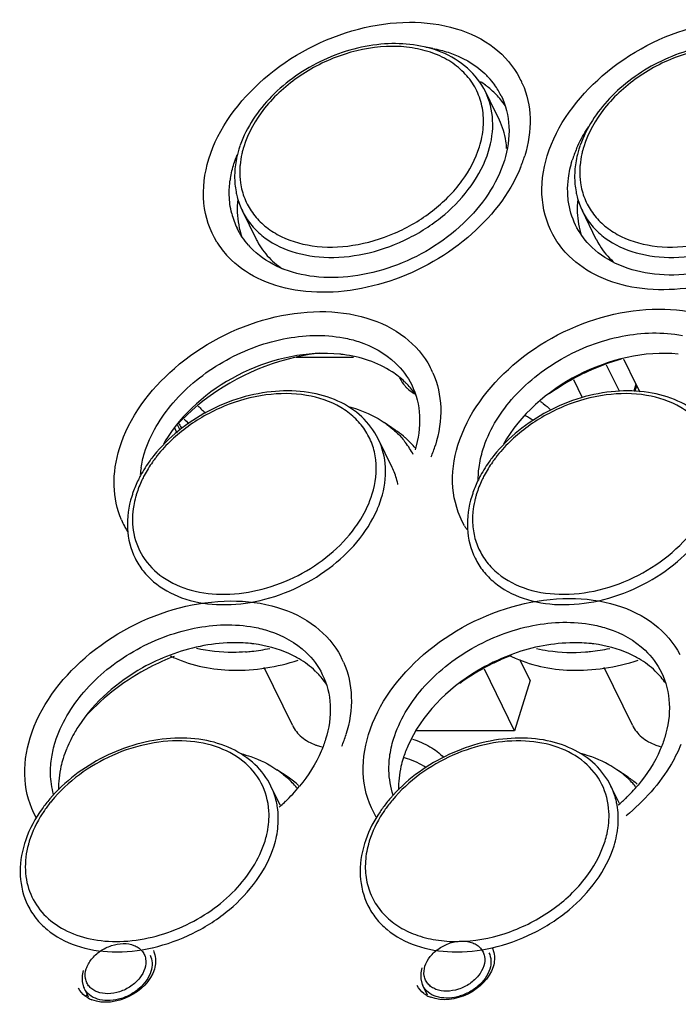
# Model space of a CAD drawing. Units: millimetres. Extents: x 0 to 1189, y 0 to 841.
# Drawn here: x 957 to 983, y 766 to 806 of the extents above; entities that cross this region are included whole.
import ezdxf

# ---------------------------------------------------------------- set-up
doc = ezdxf.new("R2010")
doc.units = ezdxf.units.MM
doc.header["$LTSCALE"] = 65.395
for name, color, linetype in [('C-95042-095_DXF_CONTINUOUS_LINE', 7, 'CONTINUOUS'), ('JKDP-C-91043DXF_CONTINUOUS_LINE', 7, 'CONTINUOUS'), ('V1P_OPTOMA-KDXF_CONTINUOUS_LINE', 7, 'CONTINUOUS'), ('V1P_OPTOMA-LDXF_CONTINUOUS_LINE', 7, 'CONTINUOUS'), ('V1P_OPTOMA-TDXF_CONTINUOUS_LINE', 7, 'CONTINUOUS')]:
    doc.layers.add(name, color=color, linetype=linetype)

msp = doc.modelspace()

# ---------------------------------------------------------------- linework, layer by layer
at = {"layer": 'C-95042-095_DXF_CONTINUOUS_LINE', "color": 7, "linetype": 'Continuous'}
for p, q in [((981.225, 791.843), (981.23, 791.833)), ((981.23, 791.833), (981.707, 790.86)), ((981.707, 790.86), (981.877, 790.513))]:
    msp.add_line(p, q, dxfattribs=at)
at = {"layer": 'JKDP-C-91043DXF_CONTINUOUS_LINE', "color": 7, "linetype": 'Continuous'}
for p, q in [((970.255, 791.913), (967.921, 791.913)), ((981.725, 790.824), (981.636, 790.536)), ((981.685, 790.531), (981.756, 790.761)), ((962.982, 789.035), (962.987, 789.024)), ((962.987, 789.024), (963.069, 788.857)), ((963.108, 789.154), (963.104, 789.162)), ((963.202, 788.961), (963.108, 789.154))]:
    msp.add_line(p, q, dxfattribs=at)
at = {"layer": 'V1P_OPTOMA-KDXF_CONTINUOUS_LINE', "color": 7, "linetype": 'Continuous'}
for p, q in [((975.795, 802.323), (975.607, 802.705)), ((976.175, 801.549), (975.795, 802.323)), ((966.3, 796.703), (965.732, 797.859)), ((965.732, 797.859), (965.732, 797.859)), ((980.115, 796.703), (979.548, 797.859)), ((979.548, 797.859), (979.548, 797.859)), ((971.946, 788.965), (971.496, 789.272)), ((963.149, 789.218), (963.158, 789.204)), ((971.817, 787.449), (971.25, 788.605)), ((961.375, 783.759), (961.375, 783.759)), ((975.191, 783.759), (975.191, 783.759)), ((967.767, 776.977), (966.619, 779.316)), ((981.583, 776.977), (980.435, 779.316)), ((967.589, 774.865), (967.139, 775.172)), ((981.405, 774.865), (980.954, 775.172)), ((967.275, 773.726), (966.893, 774.505)), ((981.053, 773.805), (980.709, 774.505)), ((957.018, 769.659), (957.018, 769.659)), ((970.834, 769.659), (970.834, 769.659))]:
    msp.add_line(p, q, dxfattribs=at)
for centre, radius, start, end in [((969.729, 799.092), 4.328, 160.6723, 162.8208), ((969.511, 799.318), 3.896, 162.8231, 164.8442), ((983.545, 799.092), 4.328, 160.6723, 162.8208), ((983.327, 799.318), 3.896, 162.8231, 164.8442), ((973.413, 791.709), 1.436, 206.1366, 207.5359), ((973.625, 791.939), 1.751, 235.5923, 238.3905), ((967.443, 793.397), 4.924, 224.5989, 229.563), ((967.125, 793.251), 5.376, 225.6862, 228.3364), ((967.395, 791.714), 4.925, 210.6413, 213.1507), ((969.64, 786.377), 3.427, 27.6818, 37.3657), ((969.863, 785.823), 3.767, 39.6636, 47.892), ((965.372, 784.992), 4.328, 160.6723, 162.8208), ((965.154, 785.218), 3.896, 162.8231, 164.8442), ((979.188, 784.992), 4.328, 160.6723, 162.8208), ((978.97, 785.218), 3.896, 162.8231, 164.8442), ((978.376, 785.328), 3.291, 174.5471, 176.7068), ((965.226, 788), 8.069, 276.3077, 281.5531), ((979.06, 787.888), 7.956, 275.8698, 281.5895), ((964.955, 784.058), 4.774, 243.0818, 245.3925), ((965.28, 787.563), 7.63, 274.3929, 276.2676), ((978.748, 784.012), 4.722, 243.0758, 243.9441), ((979.098, 787.538), 7.605, 274.3911, 275.8538), ((983.279, 778.267), 2.222, 250.3311, 255.4643), ((965.312, 771.512), 4.054, 48.1091, 55.8195), ((979.111, 771.49), 4.082, 49.2131, 55.7985), ((965.121, 772.143), 3.637, 39.0709, 47.7973), ((978.927, 772.133), 3.651, 40.3081, 47.7908), ((962.374, 770.282), 5.692, 140.5434, 142.5868), ((976.371, 770.023), 6.108, 139.1326, 141.5055), ((976.21, 770.266), 5.718, 140.0194, 142.5833), ((961.014, 770.893), 4.328, 160.6723, 162.8208), ((960.797, 771.118), 3.896, 162.8231, 164.8442), ((974.83, 770.893), 4.328, 160.6723, 162.8208), ((974.613, 771.118), 3.896, 162.8231, 164.8442), ((960.507, 774.839), 7.073, 282.6883, 282.8438), ((960.762, 771.348), 5.498, 255.3319, 256.0423)]:
    msp.add_arc(centre, radius, start, end, dxfattribs=at)
for centre, start_param, end_param in [((976.4, 788.595), 1.317594, 1.327588), ((976.4, 788.595), 1.134808, 1.317594), ((972.042, 774.495), 1.554034, 1.634543), ((972.042, 774.495), 1.134808, 1.554034)]:
    msp.add_ellipse(centre, major_axis=(1.938, -0.621), ratio=0.585093, start_param=start_param, end_param=end_param, dxfattribs=at)
for points, knots in [([(973.812, 804.31), (973.094, 804.601), (971.852, 804.744), (970.241, 804.467), (969.016, 804.024), (967.883, 803.373), (966.616, 802.312), (965.905, 801.267), (965.644, 800.525)], [0, 0, 0, 0, 0.235823, 0.364678, 0.497262, 0.630277, 0.760348, 1, 1, 1, 1]), ([(975.368, 800.469), (975.447, 800.726), (975.552, 801.246), (975.519, 802.025), (975.291, 802.746), (974.875, 803.377), (974.292, 803.89), (973.568, 804.266), (972.734, 804.494), (971.49, 804.595), (969.854, 804.314), (968.049, 803.439), (966.597, 802.144), (965.963, 801.034), (965.789, 800.469)], [0, 0, 0, 0, 0.057376, 0.111603, 0.164011, 0.216341, 0.270358, 0.327433, 0.388307, 0.453068, 0.591544, 0.735371, 0.874265, 1, 1, 1, 1]), ([(987.224, 804.451), (986.502, 804.665), (985.3, 804.719), (983.759, 804.378), (982.606, 803.911), (981.548, 803.261), (980.368, 802.227), (979.708, 801.23), (979.46, 800.525)], [0, 0, 0, 0, 0.239762, 0.369181, 0.50142, 0.633437, 0.762233, 1, 1, 1, 1]), ([(989.184, 800.469), (989.263, 800.726), (989.368, 801.246), (989.335, 802.025), (989.107, 802.746), (988.691, 803.377), (988.107, 803.89), (987.384, 804.266), (986.55, 804.494), (985.306, 804.595), (983.67, 804.314), (981.865, 803.439), (980.413, 802.144), (979.779, 801.034), (979.605, 800.469)], [0, 0, 0, 0, 0.057376, 0.111603, 0.164011, 0.216341, 0.270358, 0.327433, 0.388307, 0.453068, 0.591544, 0.735371, 0.874265, 1, 1, 1, 1]), ([(975.607, 802.705), (975.432, 803.062), (974.918, 803.727), (974.2, 804.153), (973.812, 804.31)], [0, 0, 0, 0, 0.487094, 1, 1, 1, 1]), ([(975.736, 800.282), (975.861, 800.689), (975.987, 801.523), (975.782, 802.348), (975.607, 802.705)], [0, 0, 0, 0, 0.517408, 1, 1, 1, 1]), ([(976.47, 800.395), (976.465, 800.497), (976.425, 800.893), (976.306, 801.282), (976.175, 801.549)], [0, 0, 0, 0, 0.254863, 1, 1, 1, 1]), ([(965.657, 798.997), (965.689, 798.781), (965.802, 798.356), (966.12, 797.776), (966.574, 797.28), (967.358, 796.737), (968.612, 796.356), (970.27, 796.396), (971.669, 796.808), (972.729, 797.348), (973.696, 798.004), (974.689, 798.994), (975.215, 799.973), (975.368, 800.469)], [0, 0, 0, 0, 0.051884, 0.103327, 0.155723, 0.210283, 0.328316, 0.459502, 0.599578, 0.670837, 0.741467, 0.876766, 1, 1, 1, 1]), ([(979.473, 798.997), (979.505, 798.781), (979.618, 798.356), (979.936, 797.776), (980.39, 797.28), (981.174, 796.737), (982.428, 796.356), (984.086, 796.396), (985.485, 796.808), (986.545, 797.348), (987.512, 798.004), (988.505, 798.994), (989.031, 799.973), (989.184, 800.469)], [0, 0, 0, 0, 0.051884, 0.103327, 0.155723, 0.210283, 0.328316, 0.459502, 0.599578, 0.670837, 0.741467, 0.876766, 1, 1, 1, 1]), ([(965.594, 800.371), (965.571, 800.297), (965.49, 800.008), (965.441, 799.708), (965.426, 799.485)], [0, 0, 0, 0, 0.25506, 1, 1, 1, 1]), ([(965.75, 800.337), (965.737, 800.285), (965.686, 800.082), (965.653, 799.875), (965.639, 799.72)], [0, 0, 0, 0, 0.254566, 1, 1, 1, 1]), ([(965.732, 797.859), (965.825, 797.67), (966.056, 797.307), (966.685, 796.677), (967.762, 796.123), (969.286, 795.903), (970.928, 796.106), (972.272, 796.608), (973.273, 797.191), (974.565, 798.157), (975.429, 799.289), (975.736, 800.282)], [0, 0, 0, 0, 0.050911, 0.102964, 0.213563, 0.336248, 0.469797, 0.60942, 0.679616, 0.748869, 1, 1, 1, 1]), ([(979.409, 800.371), (979.387, 800.297), (979.306, 800.008), (979.257, 799.708), (979.242, 799.485)], [0, 0, 0, 0, 0.25506, 1, 1, 1, 1]), ([(979.566, 800.337), (979.552, 800.285), (979.502, 800.082), (979.469, 799.875), (979.455, 799.72)], [0, 0, 0, 0, 0.254566, 1, 1, 1, 1]), ([(979.548, 797.859), (979.641, 797.67), (979.872, 797.307), (980.501, 796.677), (981.578, 796.123), (983.102, 795.903), (984.744, 796.106), (986.088, 796.608), (987.089, 797.191), (988.38, 798.157), (989.245, 799.289), (989.551, 800.282)], [0, 0, 0, 0, 0.050911, 0.102964, 0.213563, 0.336248, 0.469797, 0.60942, 0.679616, 0.748869, 1, 1, 1, 1]), ([(965.639, 799.72), (965.633, 799.659), (965.619, 799.418), (965.631, 799.175), (965.657, 798.997)], [0, 0, 0, 0, 0.254788, 1, 1, 1, 1]), ([(979.455, 799.72), (979.449, 799.659), (979.435, 799.418), (979.447, 799.175), (979.473, 798.997)], [0, 0, 0, 0, 0.254788, 1, 1, 1, 1]), ([(965.426, 799.485), (965.421, 799.413), (965.41, 799.129), (965.435, 798.844), (965.474, 798.637)], [0, 0, 0, 0, 0.253974, 1, 1, 1, 1]), ([(979.242, 799.485), (979.237, 799.413), (979.226, 799.129), (979.251, 798.844), (979.29, 798.637)], [0, 0, 0, 0, 0.253974, 1, 1, 1, 1]), ([(965.474, 798.637), (965.487, 798.569), (965.547, 798.302), (965.642, 798.043), (965.732, 797.859)], [0, 0, 0, 0, 0.251752, 1, 1, 1, 1]), ([(979.29, 798.637), (979.303, 798.569), (979.362, 798.302), (979.458, 798.043), (979.548, 797.859)], [0, 0, 0, 0, 0.251752, 1, 1, 1, 1]), ([(966.299, 796.703), (966.416, 796.465), (966.724, 796.012), (967.14, 795.659), (967.369, 795.508)], [0, 0, 0, 0, 0.491483, 1, 1, 1, 1]), ([(980.115, 796.703), (980.157, 796.619), (980.341, 796.286), (980.592, 795.99), (980.806, 795.8)], [0, 0, 0, 0, 0.247766, 1, 1, 1, 1]), ([(972.14, 791.046), (972.192, 790.946), (972.278, 790.82), (972.38, 790.71), (972.407, 790.683)], [0, 0, 0, 0, 0.746824, 1, 1, 1, 1]), ([(971.25, 788.605), (971.087, 788.938), (970.619, 789.56), (969.614, 790.208), (968.393, 790.551), (967.044, 790.583), (965.652, 790.312), (963.883, 789.588), (962.72, 788.665), (962.132, 787.925)], [0, 0, 0, 0, 0.105057, 0.215005, 0.333111, 0.460103, 0.59424, 0.732027, 1, 1, 1, 1]), ([(971.011, 786.369), (971.147, 786.812), (971.234, 787.515), (971.029, 788.398), (970.73, 788.988), (970.293, 789.497), (969.53, 790.058), (968.293, 790.467), (966.643, 790.459), (964.954, 789.991), (963.411, 789.118), (962.557, 788.295), (962.21, 787.841)], [0, 0, 0, 0, 0.111837, 0.16468, 0.216888, 0.269878, 0.32492, 0.443837, 0.576221, 0.718049, 0.861978, 1, 1, 1, 1]), ([(972.407, 790.683), (972.425, 790.666), (972.496, 790.598), (972.574, 790.537), (972.636, 790.494)], [0, 0, 0, 0, 0.246896, 1, 1, 1, 1]), ([(985.066, 788.605), (984.903, 788.938), (984.435, 789.56), (983.43, 790.208), (982.209, 790.551), (980.86, 790.583), (979.468, 790.312), (977.699, 789.588), (976.536, 788.665), (975.948, 787.925)], [0, 0, 0, 0, 0.105057, 0.215005, 0.333111, 0.460103, 0.59424, 0.732027, 1, 1, 1, 1]), ([(984.826, 786.369), (984.963, 786.812), (985.05, 787.515), (984.845, 788.398), (984.546, 788.988), (984.109, 789.497), (983.346, 790.058), (982.109, 790.467), (980.459, 790.459), (978.77, 789.991), (977.227, 789.118), (976.373, 788.295), (976.026, 787.841)], [0, 0, 0, 0, 0.111837, 0.16468, 0.216888, 0.269878, 0.32492, 0.443837, 0.576221, 0.718049, 0.861978, 1, 1, 1, 1]), ([(977.838, 790.126), (977.878, 790.1), (978.031, 789.993), (978.173, 789.87), (978.267, 789.77)], [0, 0, 0, 0, 0.262062, 1, 1, 1, 1]), ([(970.033, 789.923), (970.167, 789.888), (970.68, 789.733), (971.169, 789.495), (971.496, 789.272)], [0, 0, 0, 0, 0.259976, 1, 1, 1, 1]), ([(971.496, 789.272), (971.534, 789.246), (971.681, 789.142), (971.822, 789.028), (971.921, 788.938)], [0, 0, 0, 0, 0.252812, 1, 1, 1, 1]), ([(971.921, 788.938), (971.962, 788.901), (972.12, 788.751), (972.265, 788.586), (972.364, 788.457)], [0, 0, 0, 0, 0.252552, 1, 1, 1, 1]), ([(972.389, 788.618), (972.354, 788.649), (972.213, 788.772), (972.063, 788.886), (971.946, 788.965)], [0, 0, 0, 0, 0.247466, 1, 1, 1, 1]), ([(971.378, 786.182), (971.504, 786.59), (971.63, 787.423), (971.425, 788.248), (971.25, 788.605)], [0, 0, 0, 0, 0.517408, 1, 1, 1, 1]), ([(962.132, 787.925), (962.081, 787.86), (961.884, 787.603), (961.71, 787.328), (961.595, 787.116)], [0, 0, 0, 0, 0.254741, 1, 1, 1, 1]), ([(962.21, 787.841), (962.166, 787.783), (961.996, 787.551), (961.844, 787.306), (961.744, 787.117)], [0, 0, 0, 0, 0.25511, 1, 1, 1, 1]), ([(975.948, 787.925), (975.897, 787.86), (975.7, 787.603), (975.526, 787.328), (975.411, 787.116)], [0, 0, 0, 0, 0.254741, 1, 1, 1, 1]), ([(976.026, 787.841), (975.981, 787.783), (975.812, 787.551), (975.66, 787.306), (975.56, 787.117)], [0, 0, 0, 0, 0.25511, 1, 1, 1, 1]), ([(972.054, 786.754), (972.042, 786.815), (971.985, 787.053), (971.898, 787.284), (971.818, 787.449)], [0, 0, 0, 0, 0.251926, 1, 1, 1, 1]), ([(961.595, 787.116), (961.564, 787.06), (961.448, 786.836), (961.349, 786.603), (961.287, 786.425)], [0, 0, 0, 0, 0.254395, 1, 1, 1, 1]), ([(961.744, 787.117), (961.712, 787.056), (961.591, 786.814), (961.491, 786.561), (961.431, 786.369)], [0, 0, 0, 0, 0.255947, 1, 1, 1, 1]), ([(975.411, 787.116), (975.38, 787.06), (975.264, 786.836), (975.165, 786.603), (975.103, 786.425)], [0, 0, 0, 0, 0.254395, 1, 1, 1, 1]), ([(975.56, 787.117), (975.528, 787.056), (975.407, 786.814), (975.307, 786.561), (975.247, 786.369)], [0, 0, 0, 0, 0.255947, 1, 1, 1, 1]), ([(961.236, 786.271), (961.107, 785.852), (960.978, 784.987), (961.192, 784.132), (961.375, 783.759)], [0, 0, 0, 0, 0.513935, 1, 1, 1, 1]), ([(961.393, 786.237), (961.363, 786.124), (961.265, 785.685), (961.252, 785.226), (961.3, 784.897)], [0, 0, 0, 0, 0.260079, 1, 1, 1, 1]), ([(970.32, 785.015), (970.398, 785.122), (970.68, 785.544), (970.9, 786.01), (971.011, 786.369)], [0, 0, 0, 0, 0.260382, 1, 1, 1, 1]), ([(971.205, 785.718), (971.222, 785.756), (971.286, 785.909), (971.342, 786.064), (971.378, 786.182)], [0, 0, 0, 0, 0.253562, 1, 1, 1, 1]), ([(975.052, 786.271), (974.923, 785.852), (974.794, 784.987), (975.008, 784.132), (975.191, 783.759)], [0, 0, 0, 0, 0.513935, 1, 1, 1, 1]), ([(975.209, 786.237), (975.196, 786.187), (975.147, 785.991), (975.114, 785.79), (975.1, 785.64)], [0, 0, 0, 0, 0.254411, 1, 1, 1, 1]), ([(961.375, 783.759), (961.464, 783.578), (961.683, 783.23), (962.274, 782.621), (963.283, 782.07), (964.721, 781.813), (966.286, 781.947), (967.851, 782.456), (969.693, 783.531), (970.796, 784.781), (971.205, 785.718)], [0, 0, 0, 0, 0.050736, 0.102519, 0.212099, 0.333123, 0.464908, 0.603437, 0.742938, 1, 1, 1, 1]), ([(975.191, 783.759), (975.282, 783.574), (975.508, 783.218), (976.119, 782.598), (977.164, 782.044), (978.648, 781.807), (980.255, 781.977), (981.847, 782.537), (983.689, 783.682), (984.765, 784.998), (985.121, 785.966)], [0, 0, 0, 0, 0.050828, 0.102752, 0.21287, 0.334778, 0.467514, 0.606652, 0.746037, 1, 1, 1, 1]), ([(975.09, 785.517), (975.078, 785.302), (975.096, 784.875), (975.261, 784.261), (975.561, 783.705), (976.136, 783.054), (977.166, 782.469), (978.652, 782.223), (980.269, 782.412), (982.341, 783.189), (983.689, 784.316), (984.285, 785.232)], [0, 0, 0, 0, 0.053964, 0.106287, 0.158177, 0.210917, 0.322644, 0.447061, 0.583194, 0.725852, 1, 1, 1, 1]), ([(961.3, 784.897), (961.355, 784.521), (961.626, 783.773), (962.487, 782.906), (963.677, 782.386), (965.076, 782.235), (966.567, 782.452), (968.477, 783.185), (969.727, 784.196), (970.32, 785.015)], [0, 0, 0, 0, 0.102893, 0.207918, 0.322087, 0.448107, 0.584299, 0.726002, 1, 1, 1, 1]), ([(965.864, 779.956), (965.691, 779.943), (965.024, 779.915), (964.351, 779.981), (963.869, 780.094)], [0, 0, 0, 0, 0.25939, 1, 1, 1, 1]), ([(977.685, 780.094), (977.842, 780.057), (978.499, 779.933), (979.174, 779.917), (979.68, 779.956)], [0, 0, 0, 0, 0.240957, 1, 1, 1, 1]), ([(962.968, 779.718), (963.7, 779.382), (965.431, 779.056), (967.144, 779.342), (968.002, 779.615)], [0, 0, 0, 0, 0.472264, 1, 1, 1, 1]), ([(976.674, 779.77), (977.413, 779.408), (978.712, 779.144), (980.459, 779.259), (981.367, 779.472), (981.817, 779.615)], [0, 0, 0, 0, 0.4703, 0.72969, 1, 1, 1, 1]), ([(967.767, 776.977), (967.856, 776.794), (968.129, 776.454), (968.509, 776.248), (968.715, 776.174)], [0, 0, 0, 0, 0.481934, 1, 1, 1, 1]), ([(981.583, 776.977), (981.672, 776.794), (981.945, 776.454), (982.325, 776.248), (982.531, 776.174)], [0, 0, 0, 0, 0.481934, 1, 1, 1, 1]), ([(966.893, 774.505), (966.733, 774.832), (966.277, 775.443), (965.299, 776.087), (964.109, 776.438), (962.79, 776.489), (961.424, 776.248), (959.672, 775.57), (958.508, 774.692), (957.904, 773.982)], [0, 0, 0, 0, 0.105094, 0.214913, 0.33267, 0.459185, 0.592916, 0.730599, 1, 1, 1, 1]), ([(980.709, 774.505), (980.549, 774.83), (980.096, 775.439), (979.125, 776.082), (977.942, 776.435), (976.632, 776.491), (975.271, 776.256), (973.524, 775.59), (972.36, 774.722), (971.752, 774.02)], [0, 0, 0, 0, 0.105106, 0.214898, 0.332573, 0.458975, 0.592608, 0.730263, 1, 1, 1, 1]), ([(966.815, 773.362), (966.808, 773.749), (966.642, 774.533), (965.9, 775.506), (964.781, 776.139), (963.417, 776.399), (961.924, 776.281), (959.955, 775.653), (958.635, 774.697), (957.979, 773.9)], [0, 0, 0, 0, 0.104792, 0.209061, 0.320858, 0.444414, 0.579183, 0.721055, 1, 1, 1, 1]), ([(968.715, 776.174), (968.735, 776.167), (968.819, 776.138), (968.904, 776.115), (968.969, 776.1)], [0, 0, 0, 0, 0.246501, 1, 1, 1, 1]), ([(980.627, 773.47), (980.607, 773.85), (980.415, 774.614), (979.658, 775.55), (978.543, 776.156), (977.194, 776.399), (975.723, 776.276), (973.785, 775.656), (972.482, 774.72), (971.829, 773.94)], [0, 0, 0, 0, 0.104273, 0.208675, 0.320858, 0.444675, 0.579445, 0.721137, 1, 1, 1, 1]), ([(972.643, 776.418), (972.891, 776.341), (973.348, 776.143), (973.75, 775.841), (973.91, 775.67)], [0, 0, 0, 0, 0.525717, 1, 1, 1, 1]), ([(965.676, 775.823), (965.81, 775.788), (966.323, 775.633), (966.812, 775.395), (967.139, 775.172)], [0, 0, 0, 0, 0.259976, 1, 1, 1, 1]), ([(980.955, 775.172), (980.848, 775.245), (980.391, 775.525), (979.884, 775.72), (979.492, 775.823)], [0, 0, 0, 0, 0.241292, 1, 1, 1, 1]), ([(967.139, 775.172), (967.177, 775.147), (967.324, 775.042), (967.464, 774.928), (967.564, 774.838)], [0, 0, 0, 0, 0.252812, 1, 1, 1, 1]), ([(981.38, 774.838), (981.347, 774.868), (981.211, 774.987), (981.067, 775.096), (980.955, 775.172)], [0, 0, 0, 0, 0.247451, 1, 1, 1, 1]), ([(967.16, 773.638), (967.149, 773.713), (967.094, 774.012), (966.993, 774.302), (966.893, 774.505)], [0, 0, 0, 0, 0.252902, 1, 1, 1, 1]), ([(980.961, 773.731), (980.949, 773.798), (980.892, 774.064), (980.798, 774.323), (980.709, 774.505)], [0, 0, 0, 0, 0.252356, 1, 1, 1, 1]), ([(957.904, 773.982), (957.796, 773.854), (957.399, 773.349), (957.087, 772.774), (956.93, 772.325)], [0, 0, 0, 0, 0.260229, 1, 1, 1, 1]), ([(957.853, 773.741), (957.764, 773.625), (957.444, 773.17), (957.196, 772.662), (957.074, 772.269)], [0, 0, 0, 0, 0.261225, 1, 1, 1, 1]), ([(971.591, 773.825), (971.498, 773.708), (971.157, 773.245), (970.887, 772.727), (970.746, 772.325)], [0, 0, 0, 0, 0.259296, 1, 1, 1, 1]), ([(971.669, 773.741), (971.58, 773.625), (971.26, 773.17), (971.012, 772.662), (970.89, 772.269)], [0, 0, 0, 0, 0.261225, 1, 1, 1, 1]), ([(980.837, 772.082), (980.921, 772.355), (981.032, 772.904), (981.008, 773.465), (980.961, 773.731)], [0, 0, 0, 0, 0.5141, 1, 1, 1, 1]), ([(966.653, 772.269), (966.681, 772.36), (966.778, 772.716), (966.82, 773.088), (966.815, 773.362)], [0, 0, 0, 0, 0.258279, 1, 1, 1, 1]), ([(967.021, 772.082), (967.101, 772.339), (967.208, 772.856), (967.197, 773.385), (967.16, 773.638)], [0, 0, 0, 0, 0.513475, 1, 1, 1, 1]), ([(980.469, 772.269), (980.5, 772.369), (980.604, 772.761), (980.644, 773.171), (980.627, 773.47)], [0, 0, 0, 0, 0.259133, 1, 1, 1, 1]), ([(956.879, 772.171), (956.75, 771.752), (956.621, 770.887), (956.835, 770.032), (957.018, 769.659)], [0, 0, 0, 0, 0.513935, 1, 1, 1, 1]), ([(957.036, 772.137), (956.944, 771.797), (956.855, 771.108), (957.072, 770.099), (957.637, 769.245), (958.493, 768.616), (959.568, 768.248), (961.229, 768.118), (962.516, 768.444), (963.315, 768.806)], [0, 0, 0, 0, 0.11697, 0.226877, 0.335723, 0.449918, 0.573775, 0.708431, 1, 1, 1, 1]), ([(962.08, 767.943), (962.651, 768.073), (963.488, 768.375), (964.508, 768.957), (965.826, 769.928), (966.71, 771.075), (967.021, 772.082)], [0, 0, 0, 0, 0.262947, 0.395374, 0.526109, 1, 1, 1, 1]), ([(963.315, 768.806), (963.715, 768.987), (964.474, 769.418), (965.731, 770.476), (966.424, 771.528), (966.653, 772.269)], [0, 0, 0, 0, 0.267149, 0.527591, 1, 1, 1, 1]), ([(970.695, 772.171), (970.566, 771.752), (970.437, 770.887), (970.651, 770.032), (970.834, 769.659)], [0, 0, 0, 0, 0.513935, 1, 1, 1, 1]), ([(970.852, 772.137), (970.783, 771.882), (970.699, 771.368), (970.76, 770.604), (971.013, 769.901), (971.447, 769.291), (972.042, 768.798), (972.771, 768.442), (973.606, 768.231), (974.843, 768.15), (976.462, 768.445), (978.242, 769.323), (979.672, 770.611), (980.297, 771.71), (980.469, 772.269)], [0, 0, 0, 0, 0.056783, 0.110601, 0.162854, 0.215272, 0.269556, 0.326981, 0.388202, 0.453245, 0.592004, 0.735752, 0.874416, 1, 1, 1, 1]), ([(975.877, 767.939), (976.45, 768.067), (977.29, 768.368), (978.313, 768.951), (979.637, 769.922), (980.525, 771.072), (980.837, 772.082)], [0, 0, 0, 0, 0.262867, 0.395299, 0.526058, 1, 1, 1, 1]), ([(957.018, 769.659), (957.109, 769.473), (957.336, 769.117), (957.949, 768.495), (958.999, 767.941), (960.488, 767.706), (961.533, 767.82), (962.061, 767.939)], [0, 0, 0, 0, 0.108667, 0.219693, 0.455214, 0.716029, 1, 1, 1, 1]), ([(970.834, 769.659), (970.925, 769.473), (971.152, 769.117), (971.765, 768.495), (972.815, 767.941), (974.304, 767.706), (975.349, 767.82), (975.877, 767.939)], [0, 0, 0, 0, 0.108667, 0.219693, 0.455214, 0.716029, 1, 1, 1, 1])]:
    msp.add_open_spline(points, degree=3, knots=knots, dxfattribs=at)
at = {"layer": 'V1P_OPTOMA-LDXF_CONTINUOUS_LINE', "color": 7, "linetype": 'Continuous'}
for p, q in [((959.302, 766.298), (959.301, 766.298)), ((959.489, 765.916), (959.301, 766.298)), ((973.065, 766.405), (973.065, 766.406)), ((973.253, 766.022), (973.065, 766.406))]:
    msp.add_line(p, q, dxfattribs=at)
for points in [[(959.261, 767.016), (959.217, 766.813), (959.22, 766.568), (959.283, 766.339), (959.302, 766.298)], [(973.023, 767.125), (972.98, 766.924), (972.982, 766.682), (973.042, 766.455), (973.065, 766.405)]]:
    msp.add_lwpolyline(points, dxfattribs=at)
for points, knots in [([(959.388, 767.081), (959.432, 767.223), (959.59, 767.501), (959.951, 767.827), (960.4, 768.049), (960.876, 768.137), (961.257, 768.082), (961.505, 767.955), (961.65, 767.829), (961.753, 767.672), (961.83, 767.429), (961.81, 767.229), (961.771, 767.105)], [0, 0, 0, 0, 0.126369, 0.266062, 0.410499, 0.549159, 0.673956, 0.730772, 0.784519, 0.836635, 0.888943, 1, 1, 1, 1]), ([(973.152, 767.19), (973.195, 767.331), (973.354, 767.609), (973.716, 767.934), (974.166, 768.155), (974.643, 768.24), (975.025, 768.183), (975.273, 768.055), (975.418, 767.928), (975.522, 767.771), (975.599, 767.527), (975.579, 767.327), (975.541, 767.202)], [0, 0, 0, 0, 0.126112, 0.265502, 0.409743, 0.548407, 0.673429, 0.730411, 0.78433, 0.836589, 0.888985, 1, 1, 1, 1]), ([(975.753, 767.738), (975.8, 767.641), (975.856, 767.416), (975.822, 767.189), (975.787, 767.078)], [0, 0, 0, 0, 0.482142, 1, 1, 1, 1]), ([(961.985, 767.639), (962.033, 767.542), (962.088, 767.318), (962.053, 767.091), (962.019, 766.98)], [0, 0, 0, 0, 0.481703, 1, 1, 1, 1]), ([(962.019, 766.98), (961.935, 766.709), (961.651, 766.334), (961.152, 766.002), (960.713, 765.834), (960.267, 765.775), (959.853, 765.831), (959.509, 766.004), (959.352, 766.195), (959.302, 766.298)], [0, 0, 0, 0, 0.252209, 0.391992, 0.531986, 0.665597, 0.788015, 0.898115, 1, 1, 1, 1]), ([(961.771, 767.105), (961.728, 766.963), (961.57, 766.685), (961.208, 766.359), (960.759, 766.137), (960.283, 766.05), (959.902, 766.105), (959.655, 766.231), (959.509, 766.358), (959.406, 766.514), (959.329, 766.757), (959.349, 766.957), (959.388, 767.081)], [0, 0, 0, 0, 0.126375, 0.266075, 0.410536, 0.549224, 0.674027, 0.730831, 0.784559, 0.836653, 0.888945, 1, 1, 1, 1]), ([(975.787, 767.078), (975.704, 766.807), (975.419, 766.432), (974.918, 766.102), (974.479, 765.935), (974.032, 765.877), (973.617, 765.936), (973.273, 766.11), (973.115, 766.302), (973.065, 766.405)], [0, 0, 0, 0, 0.251743, 0.391312, 0.531198, 0.664849, 0.787456, 0.897844, 1, 1, 1, 1]), ([(975.541, 767.202), (975.497, 767.061), (975.339, 766.783), (974.977, 766.458), (974.526, 766.238), (974.049, 766.153), (973.668, 766.21), (973.42, 766.337), (973.274, 766.465), (973.171, 766.622), (973.093, 766.865), (973.113, 767.066), (973.152, 767.19)], [0, 0, 0, 0, 0.126119, 0.265516, 0.409778, 0.548471, 0.673498, 0.73047, 0.78437, 0.836608, 0.888987, 1, 1, 1, 1])]:
    msp.add_open_spline(points, degree=3, knots=knots, dxfattribs=at)
at = {"layer": 'V1P_OPTOMA-TDXF_CONTINUOUS_LINE', "color": 7, "linetype": 'Continuous'}
for p, q in [((981.053, 790.54), (980.533, 791.6)), ((979.554, 790.277), (979.196, 791.005)), ((977.422, 778.79), (977.001, 779.649)), ((976.793, 776.753), (975.565, 779.255)), ((977.422, 778.79), (976.793, 776.753)), ((976.793, 776.753), (972.803, 776.753))]:
    msp.add_line(p, q, dxfattribs=at)
for centre, radius, start, end in [((972.477, 799.13), 5.42, 79.3586, 82.5129), ((973.327, 801.068), 3.272, 42.622, 46.3497), ((973.391, 801.126), 3.187, 35.5239, 42.63), ((973.825, 801.589), 3.588, 23.7949, 27.8609), ((973.378, 799.933), 3.766, 53.7276, 57.2836), ((973.458, 800.044), 3.628, 51.2051, 53.7202), ((973.552, 800.16), 3.48, 46.3608, 51.2195), ((973.458, 801.175), 3.103, 26.1675, 35.5106), ((973.632, 800.245), 3.363, 44.1484, 46.3403), ((973.709, 800.317), 3.258, 34.0118, 44.1778), ((969.959, 798.368), 4.786, 158.5053, 162.7931), ((971.839, 801.758), 5.618, 337.6479, 342.7954), ((983.77, 798.48), 4.849, 156.7169, 162.7622), ((969.254, 798.548), 4.057, 171.0321, 171.9891), ((969.246, 797.928), 3.723, 174.7009, 180.6926), ((983.062, 797.928), 3.723, 174.7009, 180.6926), ((968.307, 798.519), 3.102, 194.191, 206.0814), ((969.064, 797.929), 3.541, 180.7333, 182.0546), ((982.88, 797.929), 3.541, 180.7333, 182.0546), ((967.837, 798.543), 3.696, 211.916, 223.5041), ((968.411, 798.614), 3.242, 221.4252, 226.4213), ((969.101, 786.286), 5.789, 82.7604, 84.117), ((983.775, 782.675), 9.547, 106.1194, 114.9642), ((970.194, 789.839), 3.588, 23.7949, 27.8609), ((983.841, 782.525), 9.711, 115.6562, 118.4003), ((983.82, 782.567), 9.664, 115.3103, 115.6547), ((983.817, 782.572), 9.658, 114.9387, 115.3102), ((970.001, 788.495), 3.363, 44.1484, 46.3403), ((970.078, 788.567), 3.258, 34.0118, 44.1778), ((983.798, 782.596), 9.628, 118.3812, 125.567), ((967.594, 785.506), 5.834, 146.8026, 150.3745), ((968.208, 790.008), 5.618, 337.6479, 342.7954), ((965.54, 786.81), 3.973, 171.0153, 174.9375), ((964.098, 786.723), 3.567, 203.2999, 207.6783), ((964.114, 786.731), 3.585, 207.6798, 210.8995), ((964.128, 786.739), 3.601, 210.8983, 211.8528), ((977.907, 786.878), 3.627, 209.8776, 211.7779), ((977.917, 786.885), 3.64, 211.7773, 212.4747), ((965.47, 774.536), 5.789, 82.7604, 84.117), ((979.282, 774.501), 5.824, 82.7638, 84.7323), ((966.563, 778.089), 3.588, 23.7949, 27.8609), ((980.183, 770.829), 9.65, 111.4028, 114.9398), ((980.167, 770.846), 9.628, 118.3812, 125.567), ((980.21, 770.775), 9.711, 115.6562, 118.4003), ((980.189, 770.817), 9.664, 115.3103, 115.6547), ((980.186, 770.822), 9.658, 114.9387, 115.3102), ((966.37, 776.745), 3.363, 44.1484, 46.3403), ((966.447, 776.817), 3.258, 34.0118, 44.1778), ((980.175, 776.733), 3.379, 45.6932, 46.3381), ((980.246, 776.803), 3.28, 34.936, 45.7314), ((964.577, 778.258), 5.618, 337.6479, 342.7954), ((976.87, 774.197), 4.822, 156.4525, 162.7599), ((963.007, 774.213), 4.772, 157.4995, 162.7801), ((962.539, 779.058), 7.156, 313.7309, 320.4189), ((976.374, 779.108), 7.097, 314.049, 319.999), ((962.154, 779.458), 7.71, 311.2109, 311.8185), ((962.248, 779.354), 7.57, 311.8142, 313.7741), ((975.981, 779.517), 7.663, 310.9123, 311.6381), ((976.047, 779.444), 7.565, 311.6372, 312.7596), ((976.139, 779.344), 7.429, 312.7591, 314.0853), ((974.281, 775.131), 3.633, 211.1789, 211.7772), ((960.044, 766.925), 1.177, 240.8578, 248.9611), ((973.816, 767.038), 1.188, 240.6842, 248.7508)]:
    msp.add_arc(centre, radius, start, end, dxfattribs=at)
for points, knots in [([(964.37, 799.97), (964.758, 801.226), (966.516, 803.563), (969.677, 805.21), (972.458, 805.613), (974.385, 805.377), (975.996, 804.606), (976.749, 803.737), (976.997, 803.266)], [0, 0, 0, 0, 0.252337, 0.530347, 0.664194, 0.787095, 0.897772, 1, 1, 1, 1]), ([(978.123, 800.103), (978.51, 801.357), (980.271, 803.692), (983.439, 805.326), (986.225, 805.716), (988.156, 805.471), (989.77, 804.692), (990.525, 803.819), (990.775, 803.347)], [0, 0, 0, 0, 0.251793, 0.529412, 0.663305, 0.786429, 0.897448, 1, 1, 1, 1]), ([(973.478, 804.457), (973.685, 804.419), (974.447, 804.229), (975.169, 803.834), (975.586, 803.436)], [0, 0, 0, 0, 0.266882, 1, 1, 1, 1]), ([(977.108, 803.037), (977.302, 802.597), (977.517, 801.594), (977.357, 800.59), (977.205, 800.096)], [0, 0, 0, 0, 0.4821, 1, 1, 1, 1]), ([(976.243, 802.544), (976.433, 802.157), (976.654, 801.259), (976.516, 800.353), (976.379, 799.91)], [0, 0, 0, 0, 0.481607, 1, 1, 1, 1]), ([(979.316, 800.396), (979.349, 800.473), (979.491, 800.783), (979.662, 801.079), (979.804, 801.294)], [0, 0, 0, 0, 0.244215, 1, 1, 1, 1]), ([(978.454, 796.718), (978.16, 797.193), (977.785, 798.343), (977.946, 799.528), (978.123, 800.103)], [0, 0, 0, 0, 0.481672, 1, 1, 1, 1]), ([(964.7, 796.589), (964.406, 797.063), (964.032, 798.212), (964.193, 799.395), (964.37, 799.97)], [0, 0, 0, 0, 0.4811, 1, 1, 1, 1]), ([(976.379, 799.91), (976.079, 798.94), (974.783, 797.103), (972.409, 795.687), (970.257, 795.154), (968.688, 795.124), (967.28, 795.469), (966.491, 795.967), (966.177, 796.266)], [0, 0, 0, 0, 0.24587, 0.518529, 0.653087, 0.779476, 0.894955, 1, 1, 1, 1]), ([(990.816, 799.693), (990.371, 798.611), (988.772, 796.625), (986.008, 795.132), (983.562, 794.628), (981.802, 794.659), (980.232, 795.098), (979.358, 795.681), (979.009, 796.025)], [0, 0, 0, 0, 0.250212, 0.522402, 0.655617, 0.780655, 0.895234, 1, 1, 1, 1]), ([(990.159, 799.983), (989.855, 798.999), (988.526, 797.141), (986.098, 795.735), (983.908, 795.236), (982.32, 795.245), (980.908, 795.639), (980.131, 796.175), (979.828, 796.492)], [0, 0, 0, 0, 0.246276, 0.519374, 0.653928, 0.78007, 0.895169, 1, 1, 1, 1]), ([(977.035, 799.622), (976.584, 798.524), (974.961, 796.514), (972.16, 795.01), (969.688, 794.517), (967.919, 794.567), (966.353, 795.035), (965.494, 795.643), (965.157, 795.999)], [0, 0, 0, 0, 0.251465, 0.524655, 0.657824, 0.782345, 0.896066, 1, 1, 1, 1]), ([(979.274, 797.282), (979.121, 797.594), (978.988, 798.053), (978.954, 798.518), (978.951, 798.638)], [0, 0, 0, 0, 0.743912, 1, 1, 1, 1]), ([(960.739, 788.22), (961.127, 789.476), (962.885, 791.813), (966.046, 793.46), (968.827, 793.863), (970.754, 793.627), (972.365, 792.856), (973.118, 791.987), (973.366, 791.516)], [0, 0, 0, 0, 0.252337, 0.530347, 0.664194, 0.787095, 0.897772, 1, 1, 1, 1]), ([(974.492, 788.353), (974.879, 789.607), (976.64, 791.942), (979.808, 793.576), (982.594, 793.966), (984.525, 793.721), (986.139, 792.942), (986.894, 792.069), (987.144, 791.597)], [0, 0, 0, 0, 0.251793, 0.529412, 0.663305, 0.786429, 0.897448, 1, 1, 1, 1]), ([(961.757, 788.034), (961.988, 788.782), (962.874, 790.24), (964.882, 791.847), (967.307, 792.79), (969.048, 792.858), (969.847, 792.707)], [0, 0, 0, 0, 0.233987, 0.493663, 0.756938, 1, 1, 1, 1]), ([(975.508, 788.167), (975.738, 788.914), (976.625, 790.37), (978.638, 791.969), (981.068, 792.901), (982.811, 792.959), (983.612, 792.805)], [0, 0, 0, 0, 0.233691, 0.493041, 0.756353, 1, 1, 1, 1]), ([(969.847, 792.707), (970.054, 792.669), (970.816, 792.479), (971.538, 792.084), (971.955, 791.686)], [0, 0, 0, 0, 0.266882, 1, 1, 1, 1]), ([(969.694, 792.044), (968.37, 792.18), (965.623, 791.589), (963.445, 789.819), (962.713, 788.7)], [0, 0, 0, 0, 0.498916, 1, 1, 1, 1]), ([(968.857, 792.083), (968.312, 792.023), (966.146, 791.566), (964.141, 790.339), (963.02, 789.116)], [0, 0, 0, 0, 0.248286, 1, 1, 1, 1]), ([(983.447, 792.05), (982.065, 792.178), (979.224, 791.51), (977.019, 789.586), (976.339, 788.39)], [0, 0, 0, 0, 0.502254, 1, 1, 1, 1]), ([(972.323, 790.928), (972.167, 791.077), (971.443, 791.647), (970.526, 791.94), (969.83, 792.028)], [0, 0, 0, 0, 0.235129, 1, 1, 1, 1]), ([(973.477, 791.287), (973.671, 790.847), (973.886, 789.844), (973.726, 788.84), (973.574, 788.346)], [0, 0, 0, 0, 0.4821, 1, 1, 1, 1]), ([(972.612, 790.794), (972.802, 790.407), (973.023, 789.509), (972.885, 788.603), (972.748, 788.16)], [0, 0, 0, 0, 0.481607, 1, 1, 1, 1]), ([(960.822, 785.312), (960.634, 785.748), (960.429, 786.74), (960.589, 787.732), (960.739, 788.22)], [0, 0, 0, 0, 0.481785, 1, 1, 1, 1]), ([(974.762, 785.071), (974.493, 785.54), (974.16, 786.656), (974.321, 787.798), (974.492, 788.353)], [0, 0, 0, 0, 0.481684, 1, 1, 1, 1]), ([(970.861, 776.603), (971.248, 777.858), (973.009, 780.192), (976.177, 781.826), (978.963, 782.216), (980.894, 781.971), (982.508, 781.192), (983.263, 780.32), (983.513, 779.847)], [0, 0, 0, 0, 0.251793, 0.529412, 0.663305, 0.786429, 0.897448, 1, 1, 1, 1]), ([(957.108, 776.471), (957.496, 777.726), (959.254, 780.063), (962.415, 781.71), (965.196, 782.113), (967.123, 781.877), (968.734, 781.106), (969.487, 780.237), (969.735, 779.766)], [0, 0, 0, 0, 0.252337, 0.530347, 0.664194, 0.787095, 0.897772, 1, 1, 1, 1]), ([(958.126, 776.284), (958.357, 777.032), (959.243, 778.491), (961.251, 780.097), (963.676, 781.04), (965.417, 781.108), (966.216, 780.958)], [0, 0, 0, 0, 0.233987, 0.493663, 0.756938, 1, 1, 1, 1]), ([(966.216, 780.958), (966.423, 780.919), (967.185, 780.729), (967.907, 780.334), (968.324, 779.936)], [0, 0, 0, 0, 0.266882, 1, 1, 1, 1]), ([(971.877, 776.417), (972.107, 777.164), (972.994, 778.62), (975.007, 780.219), (977.437, 781.151), (979.18, 781.209), (979.981, 781.055)], [0, 0, 0, 0, 0.233691, 0.493041, 0.756353, 1, 1, 1, 1]), ([(979.981, 781.055), (980.188, 781.015), (980.955, 780.821), (981.68, 780.421), (982.099, 780.02)], [0, 0, 0, 0, 0.266717, 1, 1, 1, 1]), ([(966.063, 780.294), (965.8, 780.321), (964.692, 780.361), (963.582, 780.124), (962.794, 779.827)], [0, 0, 0, 0, 0.239286, 1, 1, 1, 1]), ([(968.036, 779.673), (967.904, 779.752), (967.328, 780.05), (966.688, 780.216), (966.199, 780.278)], [0, 0, 0, 0, 0.23872, 1, 1, 1, 1]), ([(979.816, 780.3), (979.557, 780.324), (978.47, 780.353), (977.382, 780.118), (976.61, 779.827)], [0, 0, 0, 0, 0.23962, 1, 1, 1, 1]), ([(981.852, 779.673), (981.72, 779.752), (981.144, 780.05), (980.504, 780.216), (980.015, 780.278)], [0, 0, 0, 0, 0.23872, 1, 1, 1, 1]), ([(962.794, 779.827), (962.411, 779.682), (960.979, 779.018), (959.722, 777.93), (959.082, 776.95)], [0, 0, 0, 0, 0.259116, 1, 1, 1, 1]), ([(962.962, 779.773), (962.62, 779.642), (961.304, 779.047), (960.116, 778.16), (959.389, 777.366)], [0, 0, 0, 0, 0.253914, 1, 1, 1, 1]), ([(976.61, 779.827), (976.144, 779.651), (974.451, 778.835), (973.001, 777.393), (972.45, 776.123)], [0, 0, 0, 0, 0.2648, 1, 1, 1, 1]), ([(969.846, 779.537), (970.04, 779.097), (970.255, 778.094), (970.095, 777.09), (969.943, 776.596)], [0, 0, 0, 0, 0.4821, 1, 1, 1, 1]), ([(968.981, 779.044), (969.171, 778.657), (969.392, 777.759), (969.254, 776.853), (969.117, 776.41)], [0, 0, 0, 0, 0.481607, 1, 1, 1, 1]), ([(982.759, 779.122), (982.95, 778.734), (983.171, 777.835), (983.034, 776.927), (982.897, 776.483)], [0, 0, 0, 0, 0.482197, 1, 1, 1, 1]), ([(959.082, 776.95), (959.034, 776.877), (958.852, 776.585), (958.696, 776.276), (958.598, 776.04)], [0, 0, 0, 0, 0.255981, 1, 1, 1, 1]), ([(957.352, 773.236), (957.093, 773.7), (956.778, 774.801), (956.94, 775.923), (957.108, 776.471)], [0, 0, 0, 0, 0.481165, 1, 1, 1, 1]), ([(971.173, 773.25), (970.886, 773.724), (970.525, 774.863), (970.686, 776.034), (970.861, 776.603)], [0, 0, 0, 0, 0.481668, 1, 1, 1, 1]), ([(982.897, 776.483), (982.845, 776.314), (982.584, 775.617), (982.174, 774.981), (981.81, 774.547)], [0, 0, 0, 0, 0.237803, 1, 1, 1, 1]), ([(969.117, 776.41), (969.065, 776.244), (968.81, 775.557), (968.409, 774.929), (968.054, 774.499)], [0, 0, 0, 0, 0.237837, 1, 1, 1, 1]), ([(983.554, 776.194), (983.444, 775.926), (982.895, 774.828), (982.051, 773.893), (981.328, 773.299)], [0, 0, 0, 0, 0.23623, 1, 1, 1, 1]), ([(958.449, 775.626), (958.416, 775.52), (958.304, 775.105), (958.255, 774.671), (958.262, 774.352)], [0, 0, 0, 0, 0.257999, 1, 1, 1, 1]), ([(972.265, 775.626), (972.232, 775.52), (972.12, 775.105), (972.071, 774.671), (972.078, 774.352)], [0, 0, 0, 0, 0.257999, 1, 1, 1, 1]), ([(962.117, 767.824), (962.144, 767.769), (962.232, 767.531), (962.213, 767.261), (962.156, 767.077)], [0, 0, 0, 0, 0.24042, 1, 1, 1, 1]), ([(975.886, 767.921), (975.913, 767.866), (976.001, 767.627), (975.982, 767.356), (975.925, 767.173)], [0, 0, 0, 0, 0.240798, 1, 1, 1, 1]), ([(962.156, 767.077), (962.006, 766.593), (961.203, 765.812), (960.09, 765.645), (959.621, 765.826)], [0, 0, 0, 0, 0.502286, 1, 1, 1, 1]), ([(975.925, 767.173), (975.775, 766.689), (974.969, 765.909), (973.854, 765.749), (973.385, 765.932)], [0, 0, 0, 0, 0.501612, 1, 1, 1, 1]), ([(959.471, 765.896), (959.428, 765.921), (959.268, 766.023), (959.139, 766.175), (959.078, 766.3)], [0, 0, 0, 0, 0.260788, 1, 1, 1, 1]), ([(973.234, 766.003), (973.191, 766.027), (973.031, 766.131), (972.902, 766.283), (972.84, 766.409)], [0, 0, 0, 0, 0.260804, 1, 1, 1, 1])]:
    msp.add_open_spline(points, degree=3, knots=knots, dxfattribs=at)
for points in [[(965.247, 799.18), (965.279, 799.384), (965.327, 799.586), (965.388, 799.784)], [(978.98, 799.191), (979.011, 799.437), (979.066, 799.68), (979.139, 799.917)], [(965.2, 798.506), (965.195, 798.709), (965.208, 798.912), (965.237, 799.113)], [(978.951, 798.638), (978.947, 798.822), (978.957, 799.008), (978.98, 799.191)], [(965.3, 797.758), (965.238, 798.002), (965.205, 798.255), (965.2, 798.506)], [(965.525, 797.802), (965.538, 797.462), (965.601, 797.119), (965.716, 796.799)], [(979.341, 797.802), (979.353, 797.483), (979.409, 797.163), (979.511, 796.86)], [(979.828, 796.492), (979.606, 796.724), (979.416, 796.993), (979.274, 797.282)], [(965.981, 796.469), (965.799, 796.675), (965.642, 796.908), (965.521, 797.155)], [(979.009, 796.025), (978.798, 796.232), (978.61, 796.466), (978.454, 796.718)], [(971.955, 791.686), (972.222, 791.431), (972.45, 791.125), (972.612, 790.794)], [(975.349, 787.441), (975.38, 787.687), (975.435, 787.93), (975.508, 788.167)], [(961.616, 787.43), (961.648, 787.634), (961.696, 787.837), (961.757, 788.034)], [(975.32, 786.888), (975.316, 787.073), (975.326, 787.258), (975.349, 787.441)], [(968.692, 779.178), (968.494, 779.367), (968.272, 779.533), (968.036, 779.673)], [(968.324, 779.936), (968.591, 779.681), (968.819, 779.376), (968.981, 779.044)], [(982.508, 779.178), (982.31, 779.367), (982.088, 779.533), (981.852, 779.673)], [(982.099, 780.02), (982.367, 779.763), (982.595, 779.455), (982.759, 779.122)], [(957.985, 775.68), (958.017, 775.884), (958.065, 776.087), (958.126, 776.284)], [(971.718, 775.691), (971.749, 775.937), (971.804, 776.18), (971.877, 776.417)], [(957.938, 775.006), (957.933, 775.232), (957.95, 775.458), (957.985, 775.68)], [(971.689, 775.138), (971.685, 775.323), (971.695, 775.508), (971.718, 775.691)], [(958.063, 774.166), (957.985, 774.438), (957.944, 774.723), (957.938, 775.006)], [(971.864, 774.14), (971.754, 774.459), (971.697, 774.8), (971.689, 775.138)]]:
    msp.add_open_spline(points, degree=3, dxfattribs=at)

doc.saveas('drawing.dxf')
